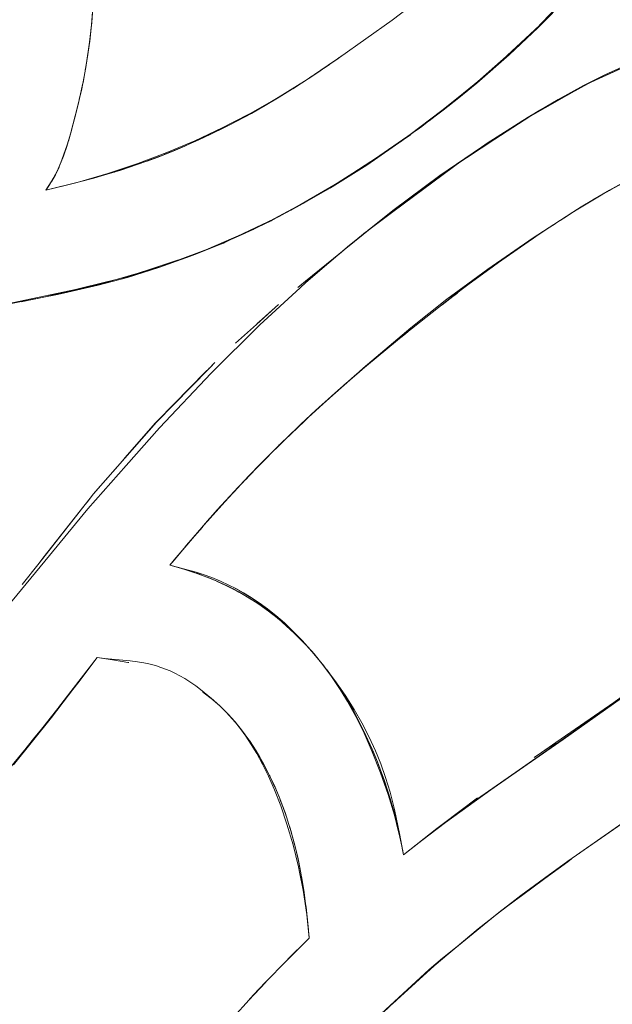
# Model space of a CAD drawing. Units: millimetres. Extents: x -3218 to 3168, y -3800 to 3800.
# Drawn here: x 1547 to 1581, y -314 to -258 of the extents above; entities that cross this region are included whole.
import ezdxf

# ---------------------------------------------------------------- set-up
doc = ezdxf.new("R2010")
doc.units = ezdxf.units.MM
doc.layers.add('None', color=7, linetype='Continuous', lineweight=5)

# ---------------------------------------------------------------- blocks, each defined once
blk = doc.blocks.new('Group')
at = {"layer": 'None', "color": 93, "linetype": 'Continuous', "lineweight": 5, "true_color": 0x66cc66, "transparency": 33554687}
for p, q in [((1602.136, -257.885), (1602.203, -257.823)), ((1576.15, -258.024), (1576.15, -258.022)), ((1575.994, -259.348), (1576.048, -258.963)), ((1597.716, -261.881), (1601.016, -258.969)), ((1575.861, -260.244), (1575.887, -260.102)), ((1590.315, -259.985), (1590.41, -259.915)), ((1575.778, -260.703), (1575.866, -260.209)), ((1589.005, -260.873), (1589.284, -260.687)), ((1589.77, -260.357), (1589.909, -260.26)), ((1599.003, -260.805), (1599.194, -260.627)), ((1598.861, -260.919), (1599.003, -260.805)), ((1588.105, -261.466), (1588.382, -261.286)), ((1586.506, -262.454), (1587.409, -261.905)), ((1593.936, -264.762), (1597.431, -262.111)), ((1595.587, -263.551), (1597.317, -262.203)), ((1595.587, -263.551), (1597.317, -262.203)), ((1575.216, -263.263), (1575.396, -262.549)), ((1575.387, -262.588), (1575.399, -262.539)), ((1586.504, -262.455), (1586.511, -262.45)), ((1601.759, -263.059), (1601.948, -262.954)), ((1601.64, -263.136), (1601.759, -263.059)), ((1583.326, -264.179), (1584.229, -263.723)), ((1594.888, -264.073), (1595.155, -263.888)), ((1595.155, -263.888), (1595.416, -263.679)), ((1581.84, -264.869), (1582.804, -264.43)), ((1574.66, -265.217), (1574.748, -264.952)), ((1580.32, -265.501), (1581.454, -265.036)), ((1578.829, -266.051), (1579.982, -265.63)), ((1575.87, -266.962), (1577.038, -266.628)), ((1577.447, -266.506), (1577.519, -266.482)), ((1587.625, -268.707), (1590.917, -266.776)), ((1589.874, -267.429), (1590.294, -267.169)), ((1589.874, -267.429), (1590.294, -267.169)), ((1585.928, -269.583), (1588.962, -267.958)), ((1604.004, -268.721), (1604.336, -268.521)), ((1586.234, -269.434), (1586.7, -269.199)), ((1586.234, -269.434), (1586.7, -269.199)), ((1603.118, -269.289), (1603.321, -269.157)), ((1603.322, -269.157), (1603.946, -268.755)), ((1604.054, -268.686), (1604.105, -268.656)), ((1602.157, -269.913), (1602.824, -269.48)), ((1602.051, -269.982), (1602.157, -269.913)), ((1583.68, -270.615), (1583.739, -270.593)), ((1583.739, -270.593), (1583.841, -270.544)), ((1599.566, -271.719), (1599.576, -271.712)), ((1596.327, -274.153), (1596.948, -273.671)), ((1596.948, -273.671), (1597.206, -273.472)), ((1592.264, -277.419), (1592.776, -276.987)), ((1592.239, -277.44), (1592.264, -277.419)), ((1591.169, -278.343), (1591.253, -278.272)), ((1591.428, -278.128), (1591.436, -278.122)), ((1591.577, -278), (1591.726, -277.873)), ((1589.893, -279.472), (1590.848, -278.627)), ((1588.949, -280.331), (1589.472, -279.855)), ((1589.878, -279.485), (1589.893, -279.472)), ((1588.608, -280.642), (1588.949, -280.331)), ((1586.842, -282.338), (1587.471, -281.725)), ((1586.6, -282.575), (1586.842, -282.338)), ((1584.726, -284.506), (1584.941, -284.281)), ((1584.941, -284.281), (1584.994, -284.227)), ((1576.209, -285.106), (1576.251, -285.053)), ((1576.251, -285.053), (1576.268, -285.032)), ((1576.203, -285.113), (1576.209, -285.106)), ((1582.854, -286.562), (1582.949, -286.456)), ((1588.747, -294.006), (1588.78, -294.044)), ((1576.476, -294.453), (1575.486, -295.745)), ((1588.882, -294.159), (1588.978, -294.268)), ((1588.99, -294.284), (1589, -294.295)), ((1589.508, -294.921), (1589.538, -294.959)), ((1589.555, -294.983), (1589.57, -295.002)), ((1589.692, -295.162), (1589.719, -295.199)), ((1589.692, -295.162), (1589.719, -295.199)), ((1590.115, -295.744), (1590.43, -296.219)), ((1590.596, -296.47), (1590.65, -296.559)), ((1583.57, -297.274), (1583.579, -297.282)), ((1584.179, -297.9), (1584.422, -298.17)), ((1591.912, -298.872), (1591.92, -298.888)), ((1591.943, -298.939), (1592.298, -299.728)), ((1592.299, -299.731), (1592.316, -299.767)), ((1601.63, -300.21), (1602.053, -299.917)), ((1592.598, -300.464), (1592.612, -300.499)), ((1592.659, -300.615), (1592.678, -300.661)), ((1592.831, -301.082), (1593.01, -301.575)), ((1593.01, -301.576), (1593.178, -302.095)), ((1586.98, -302.566), (1587.328, -303.514)), ((1593.31, -302.504), (1593.319, -302.534)), ((1593.525, -303.266), (1593.576, -303.437)), ((1593.597, -303.521), (1593.599, -303.529)), ((1593.67, -303.814), (1593.676, -303.838)), ((1596.02, -304.296), (1596.03, -304.289)), ((1593.921, -304.919), (1594.106, -305.811)), ((1603.553, -306.206), (1603.78, -306.04)), ((1600.128, -308.721), (1600.884, -308.166)), ((1588.614, -309.935), (1588.673, -310.61)), ((1598.428, -310.074), (1598.86, -309.717)), ((1588.614, -310.038), (1588.627, -310.141)), ((1597.442, -310.886), (1597.478, -310.856)), ((1587.234, -312.043), (1587.237, -312.039)), ((1585.206, -314.167), (1586.173, -313.132)), ((1585.206, -314.167), (1586.173, -313.132)), ((1585.237, -314.134), (1586.113, -313.194)), ((1585.246, -314.124), (1586.163, -313.143)), ((1585.361, -313.997), (1586.04, -313.269)), ((1593.731, -314.144), (1594.047, -313.85)), ((1585.237, -314.133), (1585.246, -314.124)), ((1593.444, -314.412), (1593.716, -314.158)), ((1593.716, -314.158), (1593.731, -314.144))]:
    blk.add_line(p, q, dxfattribs=at)
at = {"layer": 'None', "color": 93, "linetype": 'Continuous', "lineweight": 5, "true_color": 0x66cc66, "transparency": 33554687, "flags": 128}
for points in [[(1571.663, -300.624), (1573.837, -297.906), (1576.476, -294.453), (1576.889, -294.5), (1578.369, -294.644), (1578.799, -294.701), (1579.151, -294.76), (1579.442, -294.82), (1579.679, -294.877), (1579.886, -294.935), (1580.14, -295.016), (1580.401, -295.112), (1580.669, -295.224), (1580.947, -295.354), (1581.235, -295.505), (1581.513, -295.666), (1581.812, -295.854), (1582.144, -296.084), (1582.521, -296.368), (1582.956, -296.723), (1583.019, -296.779), (1583.525, -297.23), (1583.83, -297.525), (1584.142, -297.857), (1584.429, -298.19), (1584.724, -298.563), (1585.027, -298.981), (1585.338, -299.451), (1585.66, -299.984), (1585.99, -300.589), (1586.331, -301.281), (1586.681, -302.075), (1587.038, -302.988), (1587.398, -304.035), (1587.753, -305.24), (1588.063, -306.505), (1588.121, -306.803), (1588.324, -307.838), (1588.533, -309.244), (1588.673, -310.61), (1588.215, -311.057), (1587.788, -311.473), (1585.737, -313.58), (1583.804, -315.719)], [(1608.119, -303.015), (1603.554, -306.179), (1602.224, -307.149), (1600.859, -308.146), (1598.407, -310.073), (1595.876, -312.205), (1593.711, -314.152), (1593.435, -314.4), (1591.468, -316.295)], [(1603.499, -256.492), (1601.845, -258.182), (1600.184, -259.76), (1598.319, -261.394), (1597.28, -262.233), (1596.387, -262.954), (1594.283, -264.524), (1591.986, -266.101), (1589.991, -267.36), (1588.163, -268.421), (1586.541, -269.283), (1586.49, -269.31), (1584.957, -270.053), (1583.478, -270.704), (1581.844, -271.357), (1580.019, -272.009), (1578.214, -272.573), (1576.532, -273.027), (1574.54, -273.484), (1574.199, -273.562), (1566.207, -275.107)], [(1569.857, -293.262), (1573.453, -288.905), (1575.943, -285.887), (1578.139, -283.397), (1580.053, -281.227), (1583.029, -278.079), (1585.835, -275.306), (1588.151, -273.173), (1588.491, -272.86), (1590.996, -270.709), (1593.489, -268.717), (1596.195, -266.712), (1598.601, -265.065), (1598.92, -264.846), (1601.27, -263.354), (1603.003, -262.332), (1604.47, -261.533), (1605.695, -260.92), (1606.714, -260.455)], [(1576.049, -258.976), (1576.04, -259.039), (1575.846, -260.347), (1575.819, -260.485), (1575.584, -261.72), (1575.348, -262.762), (1574.941, -264.309), (1574.724, -265.031), (1574.552, -265.531), (1574.386, -265.957), (1574.23, -266.317), (1574.083, -266.623), (1573.944, -266.884), (1573.813, -267.109), (1573.689, -267.305), (1573.571, -267.476), (1573.518, -267.548), (1575.324, -267.103), (1577.094, -266.592), (1578.059, -266.271), (1578.811, -266.02), (1580.479, -265.39), (1582.1, -264.704), (1583.675, -263.962), (1584.294, -263.641), (1585.272, -263.133), (1586.897, -262.208), (1588.552, -261.18), (1590.128, -260.111), (1590.412, -259.919), (1593.442, -257.763), (1594.741, -256.784)], [(1601.366, -258.637), (1603.219, -256.707), (1604.023, -255.87), (1606.114, -253.216), (1606.637, -252.428), (1606.659, -252.397), (1607.463, -251.018), (1606.608, -252.41), (1606.114, -253.216), (1604.717, -255.052), (1606.637, -252.428), (1606.114, -253.216), (1604.717, -255.052), (1604.023, -255.87), (1604.717, -255.052), (1603.216, -256.706), (1602.203, -257.823)], [(1575.887, -260.102), (1575.904, -259.981), (1576.049, -258.976), (1576.149, -258.027), (1576.163, -257.902), (1576.166, -257.871), (1576.239, -256.789), (1576.147, -258.027), (1576.239, -256.789), (1576.258, -256.14), (1576.269, -255.731), (1576.27, -255.53), (1576.257, -256.14), (1576.254, -256.316)], [(1576.04, -259.039), (1576.163, -257.902), (1576.238, -256.815)], [(1576.049, -258.976), (1576.149, -258.027), (1576.148, -258.039), (1576.149, -258.027), (1576.166, -257.871)], [(1576.116, -258.335), (1576.147, -258.027), (1576.169, -257.814)], [(1591.629, -266.327), (1595.155, -263.888), (1597.563, -261.958), (1599.003, -260.805), (1602.203, -257.823), (1602.279, -257.739)], [(1601.618, -258.398), (1602.045, -257.978), (1601.618, -258.398)], [(1576.04, -259.039), (1575.904, -259.981), (1575.887, -260.102), (1575.678, -261.256), (1575.783, -260.675)], [(1576.026, -259.132), (1576.042, -259.023), (1576.026, -259.132)], [(1599.325, -260.512), (1600.883, -259.096), (1599.325, -260.512)], [(1601.971, -262.94), (1604.621, -261.465), (1604.883, -261.332), (1605.353, -261.12), (1607.672, -260.071), (1609.829, -259.35), (1610.31, -259.189)], [(1588.714, -261.07), (1589.174, -260.771), (1588.614, -261.144), (1589.449, -260.575), (1590.289, -260.004), (1589.451, -260.578), (1589.174, -260.771), (1588.614, -261.144), (1587.555, -261.822), (1586.957, -262.191), (1588.614, -261.144), (1587.555, -261.822), (1588.382, -261.286)], [(1589.909, -260.26), (1589.451, -260.578), (1590.289, -260.004), (1590.328, -259.976), (1590.289, -260.004), (1590.624, -259.759)], [(1592.026, -269.886), (1596.95, -266.209), (1592.374, -269.613), (1597.5, -265.824), (1599.367, -264.611), (1601.759, -263.059), (1604.883, -261.332), (1604.621, -261.465), (1605.357, -261.129), (1607.678, -260.069)], [(1575.789, -260.645), (1575.86, -260.247), (1575.789, -260.645)], [(1589.537, -260.52), (1589.772, -260.364), (1589.937, -260.246)], [(1575.399, -262.539), (1575.517, -261.999), (1575.678, -261.256), (1575.63, -261.475)], [(1597.869, -261.757), (1598.71, -261.051), (1597.869, -261.757)], [(1575.447, -262.325), (1575.517, -261.999), (1575.63, -261.479), (1575.517, -261.999), (1575.633, -261.462)], [(1584.504, -263.587), (1585.349, -263.128), (1585.998, -262.76), (1586.752, -262.311), (1585.998, -262.76), (1586.749, -262.307), (1587.555, -261.822), (1586.957, -262.191), (1586.752, -262.311), (1585.349, -263.128), (1585.998, -262.76), (1584.504, -263.587)], [(1587.727, -261.712), (1587.886, -261.615), (1588.119, -261.461)], [(1601.143, -263.435), (1604.621, -261.465), (1601.971, -262.94)], [(1575.428, -262.409), (1575.399, -262.539), (1575.099, -263.73), (1575.245, -263.152)], [(1586.002, -262.757), (1586.054, -262.728), (1586.238, -262.616)], [(1584.117, -263.783), (1585.349, -263.128), (1584.504, -263.587), (1584.117, -263.783)], [(1601.227, -263.381), (1601.342, -263.312), (1601.227, -263.381)], [(1575.016, -264.023), (1575.099, -263.73), (1574.99, -264.115), (1574.77, -264.887), (1574.811, -264.741)], [(1574.817, -264.723), (1574.991, -264.115), (1575.004, -264.069)], [(1581.717, -264.927), (1582.331, -264.657), (1583.022, -264.334), (1583.809, -263.947), (1584.117, -263.783), (1584.504, -263.587), (1584.116, -263.783), (1583.022, -264.334), (1581.717, -264.927)], [(1582.331, -264.657), (1583.809, -263.947), (1583.022, -264.334), (1582.331, -264.657)], [(1588.02, -273.15), (1590.691, -270.981), (1591.925, -269.967), (1590.691, -270.981), (1592.374, -269.613), (1592.077, -269.845), (1592.374, -269.613), (1596.95, -266.209), (1597.5, -265.824), (1599.365, -264.608), (1596.95, -266.209), (1597.5, -265.824), (1599.365, -264.608), (1600.939, -263.564)], [(1579.975, -265.642), (1580.845, -265.299), (1581.523, -265.015), (1581.717, -264.927), (1582.331, -264.657), (1581.716, -264.923), (1580.845, -265.299), (1581.523, -265.015), (1579.975, -265.642)], [(1580.66, -289.135), (1580.797, -289.172), (1582.17, -289.545), (1582.571, -289.674), (1583.064, -289.852), (1583.571, -290.059), (1584.051, -290.278), (1584.461, -290.486), (1584.894, -290.728), (1585.343, -291.002), (1585.801, -291.309), (1586.27, -291.652), (1586.751, -292.034), (1587.246, -292.463), (1587.757, -292.944), (1588.286, -293.485), (1588.664, -293.905), (1588.835, -294.096), (1589.409, -294.79), (1590.151, -295.764), (1590.61, -296.427), (1590.746, -296.623), (1591.262, -297.437), (1591.708, -298.213), (1592.134, -299.037), (1592.495, -299.825), (1592.797, -300.574), (1593.073, -301.363), (1593.328, -302.21), (1593.58, -303.19), (1593.892, -304.674), (1594.106, -305.811), (1596.04, -304.293), (1598.363, -302.584), (1600.759, -300.911), (1602.095, -299.978), (1606.426, -296.945)], [(1607.16, -266.887), (1605.953, -267.546), (1604.512, -268.402), (1604.331, -268.51), (1602.155, -269.911), (1599.563, -271.704), (1597.808, -273.004), (1596.936, -273.651), (1594.192, -275.812), (1591.425, -278.119), (1591.287, -278.242), (1588.942, -280.325), (1586.83, -282.335), (1584.99, -284.217), (1584.938, -284.274), (1582.945, -286.455), (1580.907, -288.837), (1580.66, -289.135)], [(1594.148, -264.616), (1594.506, -264.357), (1594.148, -264.616)], [(1574.748, -264.952), (1574.77, -264.887), (1574.641, -265.274), (1574.383, -265.965), (1574.641, -265.274), (1574.652, -265.24)], [(1574.661, -265.216), (1574.747, -264.954), (1574.661, -265.216)], [(1589.651, -267.558), (1591.186, -266.565), (1593.312, -265.19)], [(1573.518, -267.548), (1573.813, -267.115), (1573.817, -267.109), (1573.856, -267.04), (1573.945, -266.884), (1574.073, -266.66), (1574.089, -266.625), (1574.234, -266.32), (1574.279, -266.225), (1574.311, -266.157), (1574.389, -265.961), (1574.39, -265.958), (1574.535, -265.593), (1574.555, -265.532)], [(1573.757, -267.197), (1573.813, -267.115), (1573.856, -267.04), (1574.073, -266.66), (1574.279, -266.225), (1574.311, -266.157), (1574.535, -265.593), (1574.641, -265.274), (1574.556, -265.531)], [(1577.05, -266.632), (1577.836, -266.389), (1578.542, -266.157), (1579.278, -265.898), (1578.542, -266.157), (1579.276, -265.893), (1579.975, -265.642), (1580.845, -265.299), (1579.345, -265.875), (1579.975, -265.642), (1579.345, -265.875), (1579.278, -265.898), (1577.836, -266.389), (1578.542, -266.157), (1577.05, -266.632)], [(1591.771, -266.237), (1592.599, -265.68), (1591.771, -266.237)], [(1609.824, -265.675), (1609.036, -266.014), (1608.579, -266.21), (1608.52, -266.239), (1607.142, -266.917), (1606.018, -267.533), (1605.566, -267.781), (1605.959, -267.566), (1606.018, -267.533), (1607.142, -266.917), (1607.163, -266.906)], [(1577.519, -266.482), (1578.083, -266.3), (1578.396, -266.199)], [(1573.518, -267.548), (1574.635, -267.286), (1573.518, -267.548), (1575.466, -267.075), (1576.287, -266.853), (1576.728, -266.722), (1575.466, -267.075), (1574.635, -267.286), (1576.287, -266.853), (1576.728, -266.722), (1577.05, -266.632), (1577.836, -266.389), (1576.728, -266.721), (1576.287, -266.853), (1575.466, -267.075), (1574.635, -267.286)], [(1573.518, -267.548), (1573.757, -267.197), (1573.518, -267.548), (1573.835, -267.072), (1573.518, -267.548), (1573.752, -267.205)], [(1575.384, -267.089), (1573.518, -267.548), (1573.61, -267.42)], [(1604.336, -268.521), (1604.517, -268.412), (1605.566, -267.781), (1603.847, -268.815), (1603.133, -269.278), (1602.314, -269.805), (1602.186, -269.891), (1602.314, -269.805), (1602.238, -269.858)], [(1604.995, -268.115), (1605.592, -267.754), (1605.819, -267.626)], [(1587.914, -268.554), (1588.496, -268.228), (1587.914, -268.554)], [(1572.091, -273.969), (1573.492, -273.692), (1577.651, -272.679), (1576.421, -273.022), (1577.647, -272.668), (1580.163, -271.941), (1583.739, -270.593), (1584.884, -270.046), (1587.033, -269.022)], [(1604.105, -268.656), (1604.054, -268.686), (1603.847, -268.815), (1603.134, -269.279), (1601.965, -270.038), (1599.882, -271.487), (1599.853, -271.508), (1599.882, -271.487), (1600.859, -270.808)], [(1603.133, -269.278), (1604.054, -268.686), (1604.107, -268.654), (1604.054, -268.686), (1603.847, -268.815), (1603.133, -269.278)], [(1603.918, -268.771), (1603.972, -268.736), (1604.117, -268.648)], [(1569.123, -274.543), (1569.733, -274.419), (1576.421, -273.022), (1577.651, -272.679), (1578.199, -272.545), (1580.163, -271.941), (1582.154, -271.232), (1584.889, -270.053), (1585.505, -269.787)], [(1583.867, -270.532), (1584.889, -270.053), (1583.867, -270.532)], [(1590.395, -271.225), (1590.691, -270.981), (1591.928, -269.964)], [(1591.169, -278.343), (1591.293, -278.233), (1591.788, -277.795), (1594.533, -275.471), (1596.605, -273.829), (1597.8, -272.946), (1598.948, -272.098), (1601.562, -270.297), (1602.109, -269.942)], [(1600.428, -271.099), (1601.574, -270.308), (1601.965, -270.038), (1602.121, -269.934), (1601.965, -270.038), (1601.574, -270.308), (1600.428, -271.099)], [(1601.214, -270.56), (1601.577, -270.311), (1601.592, -270.3)], [(1578.199, -272.545), (1582.154, -271.232), (1583.637, -270.634), (1582.154, -271.232), (1580.163, -271.941), (1578.199, -272.545)], [(1588.132, -273.059), (1588.456, -272.796), (1590.486, -271.147)], [(1600.426, -271.1), (1600.049, -271.368), (1600.426, -271.1), (1600.428, -271.099)], [(1599.003, -272.135), (1599.566, -271.719), (1599.853, -271.508), (1599.576, -271.712)], [(1573.492, -273.692), (1576.421, -273.022), (1573.492, -273.692)], [(1596.327, -274.153), (1596.948, -273.671), (1597.206, -273.472)], [(1584.432, -276.359), (1585.636, -275.272), (1586.907, -274.126)], [(1584.432, -276.359), (1585.636, -275.272), (1585.721, -275.195), (1585.76, -275.16), (1585.804, -275.12), (1586.907, -274.126)], [(1593.593, -276.323), (1594.209, -275.823), (1594.513, -275.576)], [(1593.593, -276.323), (1594.209, -275.823), (1594.513, -275.576)], [(1593.176, -276.65), (1593.491, -276.396), (1593.176, -276.65)], [(1593.176, -276.65), (1593.173, -276.653), (1592.422, -277.275), (1591.857, -277.758), (1592.422, -277.275), (1591.917, -277.708)], [(1593.014, -276.794), (1592.422, -277.275), (1593.173, -276.653)], [(1572.161, -290.244), (1573.131, -289.012), (1576.209, -285.106), (1576.251, -285.052), (1576.268, -285.032), (1576.251, -285.052), (1579.879, -280.897), (1579.883, -280.892), (1579.879, -280.897), (1579.878, -280.898), (1579.879, -280.897), (1582.892, -277.829), (1583.249, -277.466)], [(1582.892, -277.829), (1582.9, -277.821), (1582.971, -277.749), (1583.249, -277.466)], [(1579.878, -280.898), (1579.883, -280.892), (1579.965, -280.809), (1582.734, -277.99), (1582.892, -277.829)], [(1591.169, -278.343), (1591.009, -278.477), (1589.039, -280.234), (1590.325, -279.076), (1591.009, -278.477), (1590.325, -279.076), (1588.197, -281.017), (1589.039, -280.234), (1590.325, -279.076), (1591.577, -278), (1591.436, -278.122)], [(1591.055, -278.449), (1591.289, -278.248), (1591.428, -278.128)], [(1589.268, -280.028), (1589.296, -280.001), (1589.386, -279.922)], [(1581.008, -288.719), (1581.396, -288.254), (1581.623, -287.982), (1582.626, -286.815), (1583.389, -285.953), (1584.36, -284.887), (1584.595, -284.642), (1584.905, -284.31), (1584.595, -284.642), (1586.269, -282.897), (1586.714, -282.454), (1586.269, -282.897), (1587.995, -281.215), (1587.005, -282.165), (1586.906, -282.264), (1587.005, -282.165), (1587.995, -281.215), (1588.197, -281.017), (1589.039, -280.234), (1588.967, -280.302)], [(1576.268, -285.032), (1577.923, -283.137), (1578.009, -283.039), (1578.074, -282.964), (1579.819, -280.966), (1579.878, -280.898)], [(1586.937, -282.234), (1587.005, -282.165), (1588, -281.22), (1588.424, -280.818)], [(1585.951, -283.234), (1585.15, -284.048), (1586.269, -282.897), (1585.15, -284.048), (1585.027, -284.179), (1585.15, -284.048), (1585.047, -284.159)], [(1584.994, -284.227), (1585.003, -284.217), (1585.515, -283.684)], [(1581.402, -288.26), (1582.626, -286.815), (1584.36, -284.887), (1583.389, -285.953), (1584.598, -284.645), (1584.71, -284.524)], [(1572.161, -290.244), (1573.131, -289.012), (1573.352, -288.732), (1575.716, -285.731), (1575.892, -285.508), (1576.203, -285.113)], [(1576.203, -285.113), (1576.209, -285.106), (1576.203, -285.113)], [(1583.098, -286.288), (1583.389, -285.953), (1582.626, -286.815), (1581.623, -287.982), (1582.526, -286.945)], [(1580.903, -288.848), (1580.916, -288.834), (1581.402, -288.26), (1580.66, -289.135), (1580.903, -288.849)], [(1584.083, -290.398), (1583.645, -290.185), (1583.356, -290.057), (1584.144, -290.43), (1583.356, -290.057), (1583.283, -290.024), (1582.595, -289.746), (1583.355, -290.059), (1582.595, -289.746), (1582.114, -289.576), (1582.784, -289.824), (1582.114, -289.576), (1581.892, -289.497), (1582.115, -289.575), (1581.177, -289.276), (1580.66, -289.135), (1581.323, -289.323), (1580.66, -289.135), (1581.323, -289.323)], [(1581.379, -289.339), (1581.53, -289.381), (1581.177, -289.276), (1581.53, -289.381), (1581.379, -289.339), (1581.53, -289.381), (1582.079, -289.563)], [(1582.091, -289.568), (1581.177, -289.276), (1581.892, -289.497), (1582.115, -289.575), (1582.26, -289.623), (1582.732, -289.802)], [(1583.422, -290.088), (1583.355, -290.059), (1582.966, -289.891), (1582.833, -289.842), (1582.966, -289.891), (1582.595, -289.746), (1582.966, -289.891), (1582.781, -289.821)], [(1584.728, -290.737), (1584.919, -290.842), (1584.623, -290.678), (1584.559, -290.641), (1583.954, -290.331), (1584.622, -290.68), (1583.954, -290.331), (1583.356, -290.057), (1583.645, -290.185), (1583.462, -290.106)], [(1584.686, -290.715), (1584.622, -290.68), (1584.296, -290.502), (1584.192, -290.452), (1584.296, -290.502), (1583.954, -290.331), (1584.296, -290.502), (1584.134, -290.423)], [(1584.429, -290.47), (1584.874, -290.72), (1585.366, -291.026), (1585.827, -291.341), (1586.308, -291.699), (1586.81, -292.105), (1587.338, -292.569), (1587.895, -293.099), (1588.527, -293.756), (1588.537, -293.767)], [(1585.86, -291.439), (1585.782, -291.386), (1585.201, -291.009), (1585.782, -291.386), (1585.517, -291.207), (1585.201, -291.009), (1584.623, -290.678), (1585.384, -291.128), (1584.623, -290.678), (1584.919, -290.842), (1585.324, -291.089)], [(1585.423, -291.151), (1585.517, -291.207), (1585.201, -291.009), (1585.759, -291.365), (1585.784, -291.383), (1586.096, -291.599), (1585.931, -291.487)], [(1586.989, -292.296), (1586.832, -292.164), (1586.73, -292.079), (1586.324, -291.765), (1585.784, -291.383), (1586.615, -291.994), (1585.784, -291.383), (1586.096, -291.599), (1586.532, -291.928)], [(1586.637, -292.01), (1586.73, -292.079), (1586.324, -291.765), (1586.832, -292.164), (1586.324, -291.765), (1586.833, -292.163), (1586.888, -292.207), (1587.82, -293.04), (1587.448, -292.688), (1587.82, -293.04), (1588.256, -293.483), (1587.82, -293.04), (1588.016, -293.226), (1588.764, -294.026), (1588.016, -293.226), (1588.599, -293.835), (1588.765, -294.025), (1589.532, -294.955), (1588.765, -294.025), (1588.993, -294.286), (1588.765, -294.025), (1589.113, -294.425), (1589.238, -294.584)], [(1587.762, -292.985), (1587.352, -292.603), (1586.888, -292.207), (1587.352, -292.603), (1587.174, -292.452)], [(1587.807, -293.028), (1586.888, -292.207), (1587.448, -292.688), (1587.82, -293.04), (1587.958, -293.169), (1588.091, -293.306)], [(1588.787, -294.052), (1588.764, -294.026), (1588.545, -293.776), (1588.016, -293.226), (1588.545, -293.776), (1588.458, -293.687), (1588.545, -293.776), (1588.282, -293.504)], [(1573.549, -298.227), (1572.817, -299.131), (1571.94, -300.215), (1572.82, -299.134), (1571.228, -301.061), (1571.94, -300.215), (1572.82, -299.134), (1573.068, -298.834), (1573.678, -298.068), (1573.068, -298.834), (1575.486, -295.745), (1576.476, -294.453), (1575.486, -295.745), (1573.68, -298.066), (1575.486, -295.745), (1576.476, -294.453)], [(1574.248, -297.325), (1576.476, -294.453), (1574.638, -296.828)], [(1578.242, -294.735), (1578.247, -294.736), (1578.289, -294.745), (1578.247, -294.736), (1577.464, -294.594), (1576.97, -294.524), (1576.476, -294.453), (1576.88, -294.511), (1576.97, -294.524), (1577.464, -294.594), (1578.242, -294.735)], [(1589.001, -294.297), (1589.113, -294.425), (1589.657, -295.112), (1589.669, -295.127), (1589.729, -295.21)], [(1589.232, -294.576), (1589.612, -295.057), (1589.232, -294.576)], [(1589.255, -294.603), (1589.536, -294.956), (1589.255, -294.603)], [(1589.492, -294.907), (1589.504, -294.922), (1589.955, -295.539), (1590.413, -296.225), (1590.551, -296.453), (1590.878, -296.991), (1591.351, -297.848), (1591.831, -298.813), (1592.309, -299.887), (1592.784, -301.083), (1593.218, -302.326), (1593.577, -303.518), (1593.822, -304.479)], [(1589.585, -295.021), (1589.657, -295.112), (1589.669, -295.127), (1590.152, -295.797), (1590.434, -296.225), (1590.429, -296.219)], [(1590.433, -296.224), (1589.705, -295.179), (1590.434, -296.225), (1590.152, -295.797), (1590.434, -296.225), (1590.835, -296.875), (1590.434, -296.225), (1590.617, -296.503), (1591.218, -297.528), (1591.382, -297.828), (1591.5, -298.042), (1591.598, -298.239)], [(1589.927, -295.486), (1590.115, -295.744), (1589.733, -295.216), (1590.115, -295.744), (1590.133, -295.77)], [(1595.167, -304.978), (1596.518, -303.943), (1599.132, -302.063), (1600.776, -300.923), (1603.293, -299.178), (1607.117, -296.458), (1608.057, -295.745), (1608.173, -295.657)], [(1606.418, -296.888), (1608.027, -295.72), (1608.169, -295.617), (1606.202, -297.045), (1602.871, -299.351), (1602.869, -299.353), (1602.871, -299.351), (1602.874, -299.349), (1606.202, -297.045), (1606.369, -296.924)], [(1590.434, -296.225), (1590.596, -296.47), (1590.606, -296.487)], [(1582.552, -296.446), (1582.709, -296.554), (1583.028, -296.803), (1583.037, -296.81), (1583.132, -296.885), (1583.525, -297.231)], [(1582.709, -296.554), (1583.037, -296.81), (1583.132, -296.885), (1583.55, -297.253), (1583.628, -297.33), (1583.55, -297.253), (1583.762, -297.462), (1583.878, -297.576)], [(1591.496, -298.035), (1591.218, -297.528), (1591.058, -297.236), (1590.617, -296.503), (1591.058, -297.236), (1591.047, -297.219), (1591.058, -297.236), (1590.953, -297.062)], [(1590.903, -296.979), (1591.058, -297.236), (1591.218, -297.528), (1590.617, -296.503), (1591.064, -297.247), (1591.218, -297.528), (1591.493, -298.028), (1591.5, -298.042), (1591.496, -298.035)], [(1583.578, -297.28), (1583.605, -297.305), (1583.584, -297.286), (1583.605, -297.305), (1583.58, -297.282), (1583.605, -297.305), (1583.694, -297.394)], [(1583.622, -297.324), (1583.762, -297.462), (1583.963, -297.661), (1584.101, -297.814), (1583.963, -297.661), (1584.077, -297.788), (1583.963, -297.661), (1584.413, -298.159), (1584.467, -298.225), (1584.783, -298.618)], [(1583.989, -297.69), (1584.02, -297.721), (1584.32, -298.056)], [(1584.425, -298.173), (1584.43, -298.179), (1584.467, -298.225), (1584.232, -297.961), (1584.459, -298.216)], [(1584.285, -298.023), (1584.331, -298.073), (1584.285, -298.023)], [(1591.598, -298.239), (1591.5, -298.042), (1591.493, -298.028), (1591.934, -298.92)], [(1592.47, -300.147), (1592.367, -299.894), (1592.346, -299.843), (1592.316, -299.767), (1592.283, -299.69), (1591.943, -298.939), (1592.299, -299.729), (1591.943, -298.939), (1591.899, -298.844), (1591.943, -298.939), (1591.92, -298.888), (1591.943, -298.939), (1591.899, -298.844), (1591.493, -298.028), (1591.943, -298.939), (1592.055, -299.188)], [(1572.696, -299.286), (1573.217, -298.655), (1573.474, -298.324)], [(1584.467, -298.225), (1584.413, -298.159), (1584.467, -298.226), (1585.143, -299.11), (1585.151, -299.121)], [(1584.423, -298.171), (1584.43, -298.179), (1584.423, -298.171), (1584.43, -298.179)], [(1585.837, -300.203), (1585.829, -300.189), (1585.232, -299.233), (1585.631, -299.85), (1585.232, -299.233), (1585.143, -299.11), (1585.238, -299.241), (1585.143, -299.11), (1584.838, -298.686), (1584.467, -298.226), (1585.143, -299.11)], [(1584.839, -298.688), (1584.84, -298.689), (1584.89, -298.758)], [(1585.143, -299.11), (1585.372, -299.457), (1585.143, -299.11)], [(1586.407, -301.273), (1585.983, -300.452), (1585.829, -300.188), (1586.003, -300.49), (1585.829, -300.188), (1585.615, -299.821), (1585.232, -299.233), (1585.829, -300.189)], [(1585.365, -299.437), (1585.249, -299.257), (1585.24, -299.245), (1585.249, -299.257), (1585.24, -299.245)], [(1593.848, -304.554), (1593.808, -304.371), (1593.67, -303.814), (1593.328, -302.561), (1593.177, -302.095), (1593.245, -302.324), (1593.462, -303.053), (1593.245, -302.324), (1593.177, -302.095), (1593.004, -301.557), (1593.01, -301.576), (1593.004, -301.557), (1592.643, -300.572), (1592.599, -300.463), (1592.656, -300.605), (1592.599, -300.463), (1592.828, -301.082), (1593.007, -301.567), (1592.828, -301.082), (1592.599, -300.463), (1592.283, -299.69), (1592.316, -299.767), (1592.598, -300.464), (1592.283, -299.69), (1592.598, -300.464), (1592.612, -300.499)], [(1601.63, -300.21), (1602.053, -299.917), (1602.871, -299.351), (1602.869, -299.353), (1602.053, -299.917)], [(1585.632, -299.85), (1585.649, -299.877), (1585.634, -299.855), (1585.649, -299.877), (1585.632, -299.851), (1585.649, -299.877), (1585.78, -300.103)], [(1585.829, -300.188), (1586.305, -301.076), (1585.829, -300.188)], [(1586.706, -301.916), (1586.431, -301.32), (1586.337, -301.125), (1585.983, -300.452), (1586.371, -301.197), (1585.983, -300.452), (1586.431, -301.32), (1586.337, -301.125), (1586.43, -301.321), (1586.708, -301.922), (1586.43, -301.321), (1586.673, -301.838), (1586.977, -302.568), (1587.012, -302.654)], [(1586.162, -300.791), (1586.033, -300.543), (1586.008, -300.498), (1586.033, -300.543), (1586.008, -300.499)], [(1592.831, -301.082), (1592.678, -300.661), (1592.656, -300.606), (1592.678, -300.661), (1592.831, -301.082)], [(1604.213, -305.722), (1604.246, -305.698), (1604.204, -305.728), (1604.246, -305.698), (1606.277, -304.277), (1611.281, -300.776)], [(1586.38, -301.213), (1586.401, -301.254), (1586.431, -301.32)], [(1586.382, -301.217), (1586.401, -301.254), (1586.387, -301.228), (1586.401, -301.254), (1586.382, -301.217)], [(1586.673, -301.838), (1586.977, -302.568), (1586.748, -302.008), (1586.673, -301.838)], [(1586.71, -301.926), (1586.748, -302.008), (1586.713, -301.932), (1586.748, -302.008), (1586.673, -301.838), (1586.98, -302.566), (1586.989, -302.588), (1587.284, -303.379), (1587.506, -304.059), (1587.586, -304.315)], [(1586.997, -302.61), (1586.98, -302.566), (1587.328, -303.514)], [(1587, -302.617), (1587.072, -302.8), (1587.171, -303.076)], [(1587, -302.617), (1587.072, -302.8), (1587.03, -302.697)], [(1593.251, -302.32), (1593.178, -302.095), (1593.251, -302.32)], [(1593.251, -302.32), (1593.252, -302.324), (1593.31, -302.504)], [(1593.328, -302.561), (1593.576, -303.437), (1593.328, -302.561)], [(1593.597, -303.521), (1593.67, -303.814), (1593.328, -302.561), (1593.62, -303.604), (1593.67, -303.814), (1593.808, -304.371), (1593.931, -304.941)], [(1598.275, -302.595), (1598.359, -302.533), (1596.399, -303.997), (1598.275, -302.595)], [(1587.368, -303.621), (1587.506, -304.059), (1587.284, -303.379), (1587.368, -303.621), (1587.332, -303.524), (1587.368, -303.621), (1587.284, -303.379), (1587.507, -304.059), (1587.557, -304.209), (1587.8, -305.064), (1587.901, -305.481), (1588.041, -306.079), (1587.901, -305.481), (1588.013, -305.938), (1588.077, -306.236), (1588.22, -306.98), (1588.222, -306.994)], [(1593.576, -303.437), (1593.595, -303.514), (1593.597, -303.521)], [(1587.839, -305.223), (1587.635, -304.471), (1587.557, -304.209), (1587.846, -305.251), (1587.557, -304.209), (1587.635, -304.471), (1587.595, -304.342)], [(1593.944, -305), (1594.01, -305.31), (1593.977, -305.161), (1594.01, -305.31), (1594.062, -305.579), (1594.106, -305.811), (1594.06, -305.579), (1593.881, -304.693), (1593.67, -303.814), (1593.966, -305.113), (1593.67, -303.814), (1593.808, -304.371), (1593.684, -303.872)], [(1596.03, -304.289), (1596.399, -303.997), (1594.106, -305.811), (1596.02, -304.296)], [(1594.01, -305.31), (1593.881, -304.693), (1594.01, -305.31), (1594.062, -305.579), (1594.106, -305.811), (1594.06, -305.579), (1594.106, -305.811)], [(1587.8, -305.064), (1587.878, -305.368), (1587.857, -305.29), (1587.878, -305.368), (1587.8, -305.064)], [(1587.851, -305.267), (1587.878, -305.368), (1587.904, -305.48), (1588.037, -306.062)], [(1588.223, -306.998), (1588.253, -307.152), (1588.22, -306.98), (1588.197, -306.841), (1588.013, -305.938), (1588.22, -306.98), (1588.013, -305.938), (1588.077, -306.236), (1588.047, -306.105)], [(1603.78, -306.04), (1599.584, -309.121), (1600.501, -308.415), (1600.713, -308.262), (1600.501, -308.415), (1600.672, -308.294)], [(1600.884, -308.166), (1602.235, -307.174), (1603.553, -306.206)], [(1588.378, -307.952), (1588.253, -307.152), (1588.22, -306.98), (1588.382, -307.983), (1588.22, -306.98), (1588.357, -307.794), (1588.406, -308.134), (1588.384, -307.998)], [(1588.517, -309.02), (1588.54, -309.209), (1588.495, -308.816), (1588.614, -309.935), (1588.673, -310.61), (1588.495, -308.816), (1588.47, -308.627), (1588.357, -307.794), (1588.468, -308.627), (1588.406, -308.134), (1588.357, -307.794), (1588.468, -308.627), (1588.51, -308.963)], [(1588.495, -308.816), (1588.673, -310.61), (1588.54, -309.209), (1588.495, -308.816)], [(1593.374, -314.459), (1592.593, -315.169), (1595.589, -312.414), (1596.347, -311.758), (1595.589, -312.414), (1591.866, -315.882), (1592.593, -315.169), (1595.589, -312.414), (1597.48, -310.855), (1599.584, -309.121), (1600.501, -308.415), (1599.839, -308.948)], [(1598.778, -309.781), (1599.584, -309.121), (1598.778, -309.781)], [(1588.646, -310.305), (1588.673, -310.61), (1588.614, -309.935)], [(1593.799, -314.073), (1596.347, -311.758), (1597.476, -310.85), (1597.823, -310.565), (1597.476, -310.85), (1597.679, -310.686)], [(1597.478, -310.856), (1597.48, -310.855), (1598.428, -310.074)], [(1587.163, -312.116), (1588.673, -310.61), (1587.163, -312.116), (1588.673, -310.61), (1587.237, -312.039)]]:
    blk.add_lwpolyline(points, dxfattribs=at)

msp = doc.modelspace()

# ---------------------------------------------------------------- block references
at = {"layer": 'None', "color": 7, "transparency": 33554687}
msp.add_blockref('Group', (-25, 0), dxfattribs=at)

doc.saveas('drawing.dxf')
